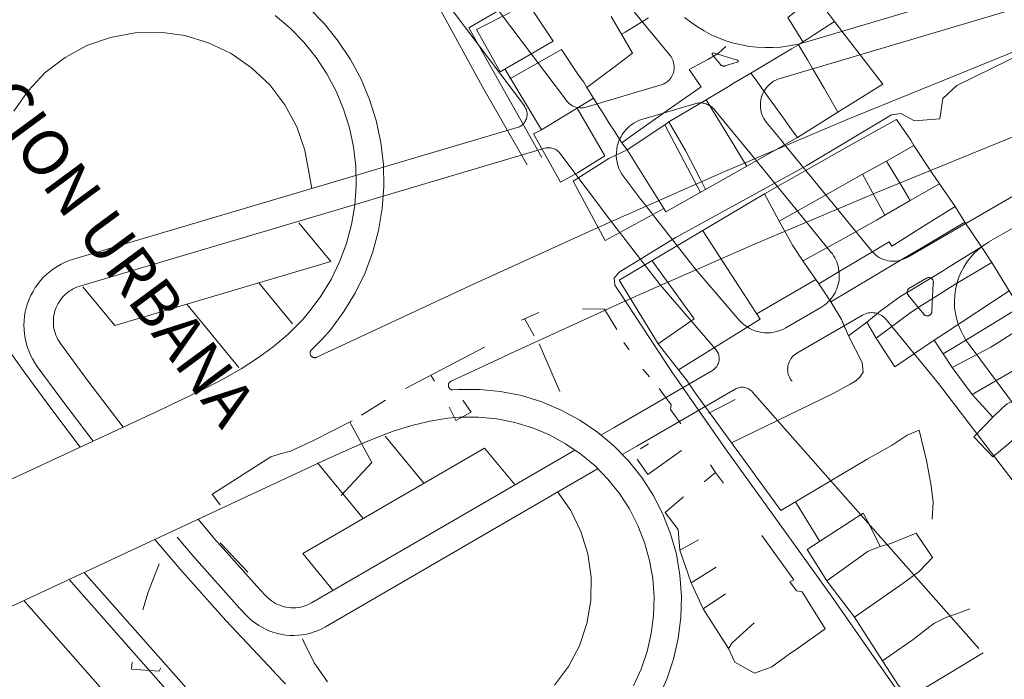
# Model space of a CAD drawing. Units: metres. Extents: x 658751 to 675909, y 5917978 to 5932239.
# Drawn here: x 672358 to 672572, y 5922236 to 5922379 of the extents above; entities that cross this region are included whole.
import ezdxf

# ---------------------------------------------------------------- set-up
doc = ezdxf.new("R2010")
doc.units = ezdxf.units.M
doc.header["$LTSCALE"] = 0.508
for name, color, linetype, lineweight in [('Deslindes_10m', 9, 'Continuous', 9), ('toponimia_10m', 7, 'Continuous', 9), ('trama_10m', 7, 'Continuous', 9)]:
    doc.layers.add(name, color=color, linetype=linetype, lineweight=lineweight)
doc.styles.add('Txt', font='txt_____.ttf')

# ---------------------------------------------------------------- blocks, each defined once
blk = doc.blocks.new('FMEBlock5')
at = {"layer": 'trama_10m', "color": 1, "linetype": 'Continuous', "lineweight": 9}
for points in [[(672468.18, 5922347.43), (672468.17, 5922347.45), (672458.47, 5922364.38), (672449.34, 5922381.15), (672437.36, 5922403.01), (672423.47, 5922421.9), (672414.99, 5922433.97), (672409.73, 5922441.69)], [(672320.65, 5922285.76), (672306.71, 5922286.38), (672305.12, 5922285.99), (672304.1, 5922284.95), (672304.78, 5922282.86), (672306.53, 5922278.65), (672311.95, 5922270.78)]]:
    blk.add_lwpolyline(points, dxfattribs=at)
blk = doc.blocks.new('FMEBlock8')
at = {"layer": 'trama_10m', "color": 1, "linetype": 'Continuous', "lineweight": 9}
blk.add_lwpolyline([(672414.31, 5922441.94), (672437.71, 5922407.75), (672442.8, 5922410.89), (672453.19, 5922394.28), (672461.76, 5922380.76), (672455.56, 5922377.13), (672471.38, 5922349)], dxfattribs=at)

msp = doc.modelspace()

# ---------------------------------------------------------------- linework, layer by layer
at = {"layer": 'Deslindes_10m'}
for p, q in [((672488.66, 5922375.74), (672486.43, 5922379.6)), ((672498.04, 5922356.13), (672505.77, 5922341.45)), ((672497.81, 5922338.01), (672489.89, 5922350.66)), ((672517.88, 5922315.04), (672530.82, 5922322.58)), ((672470.74, 5922315.41), (672466.97, 5922313.77)), ((672467.65, 5922313.96), (672469.71, 5922310.35)), ((672537.86, 5922310.37), (672540.88, 5922304.55)), ((672458.94, 5922307.93), (672441.81, 5922298.95)), ((672470.78, 5922308.66), (672475.3, 5922298.31)), ((672490.33, 5922307.36), (672489.18, 5922308.95)), ((672447.37, 5922301.71), (672448.08, 5922300.51)), ((672494.7, 5922301.5), (672493.26, 5922303.15)), ((672437.45, 5922296.45), (672432.25, 5922293.14)), ((672507.58, 5922293.59), (672513.28, 5922296.57)), ((672492.8, 5922285.83), (672494.5, 5922286.97)), ((672509.07, 5922280.73), (672507.95, 5922282.39)), ((672400, 5922275.81), (672401.6, 5922273.74)), ((672526.37, 5922274.39), (672531.67, 5922265.79)), ((672401.59, 5922265.45), (672407.61, 5922259.09))]:
    msp.add_line(p, q, dxfattribs=at)
for points in [[(672464.5, 5922380.5), (672457.18, 5922376.81), (672462.37, 5922367.6), (672473.8, 5922374.25), (672468.05, 5922382.93)], [(672534.85, 5922378.52), (672530.4, 5922375.64), (672529.08, 5922374.79), (672528.01, 5922374.09), (672527.55, 5922374.83), (672524.74, 5922379.37), (672525.29, 5922379.83), (672530.5, 5922384.23), (672532.73, 5922381.3), (672534.85, 5922378.52)], [(672494.5, 5922379.31), (672489.46, 5922376.23), (672488.66, 5922375.74), (672491.06, 5922371.62), (672486.86, 5922368.48), (672484.93, 5922367.04), (672484, 5922366.35), (672481.13, 5922364.21), (672482.59, 5922361.91), (672483.77, 5922360.03), (672484.73, 5922358.53), (672485.19, 5922357.8), (672486.08, 5922356.34), (672487.11, 5922354.75), (672488.73, 5922352.2), (672489.89, 5922350.66), (672498.03, 5922356.14), (672498.95, 5922356.76), (672506.99, 5922361.54), (672511.86, 5922364.44), (672513.12, 5922365.19), (672516.74, 5922367.34), (672525.55, 5922372.58), (672527.07, 5922373.49), (672528.01, 5922374.09)], [(672528.01, 5922374.09), (672527.55, 5922374.83), (672524.74, 5922379.37)], [(672545.34, 5922364.92), (672541.63, 5922369.73), (672536.97, 5922375.77), (672534.85, 5922378.52), (672530.4, 5922375.64), (672529.08, 5922374.79), (672528.01, 5922374.09), (672527.07, 5922373.49), (672528.99, 5922370.2), (672530.06, 5922368.36), (672532.58, 5922364.03), (672535.6, 5922358.86), (672545.34, 5922364.92)], [(672463.35, 5922368.23), (672471.33, 5922355.04), (672482.59, 5922361.91), (672481.13, 5922364.21), (672480.45, 5922365.39), (672479.35, 5922366.85), (672475.67, 5922372.45), (672464.44, 5922366.11)], [(672488.73, 5922352.2), (672491.4, 5922354.14), (672497.46, 5922358.45), (672497.83, 5922358.71), (672505.94, 5922364.36), (672505.46, 5922365.06), (672503.99, 5922367.19), (672503.32, 5922368.1), (672506.33, 5922369.72), (672507.36, 5922370.28), (672509.64, 5922371.6), (672510.56, 5922372.45), (672511.29, 5922373.12)], [(672535.6, 5922358.86), (672532.58, 5922364.03), (672530.06, 5922368.36), (672528.99, 5922370.2), (672527.07, 5922373.49), (672525.55, 5922372.58), (672516.74, 5922367.34), (672517.66, 5922366.06), (672519.41, 5922363.64), (672520.55, 5922362.05), (672523.81, 5922357.54), (672525.91, 5922354.63), (672526.83, 5922353.36), (672535.6, 5922358.86)], [(672526.83, 5922353.36), (672525.91, 5922354.63), (672523.81, 5922357.54), (672520.55, 5922362.05), (672519.41, 5922363.64), (672517.66, 5922366.06), (672516.74, 5922367.34), (672513.12, 5922365.19), (672511.86, 5922364.44), (672506.99, 5922361.54), (672512.86, 5922351.98), (672514.6, 5922349.13), (672515.81, 5922347.16), (672526.83, 5922353.36)], [(672471.33, 5922355.04), (672469.53, 5922354.18), (672475.44, 5922343.69), (672479.11, 5922345.74), (672485.07, 5922349.41), (672479.06, 5922359.74)], [(672548.28, 5922357.24), (672538.04, 5922351.54), (672519.68, 5922341.14), (672522.85, 5922335.21), (672531.77, 5922340.25), (672540.91, 5922345.45), (672546.15, 5922348.26), (672552.05, 5922351.62), (672551.4, 5922352.77), (672548.28, 5922357.24)], [(672515.81, 5922347.16), (672498.27, 5922337.25), (672497.81, 5922338.01), (672485.08, 5922331.06), (672478.2, 5922343.91), (672485.91, 5922348.85), (672489.89, 5922350.66), (672498.03, 5922356.14)], [(672506.87, 5922342.1), (672505.71, 5922344.39), (672502.51, 5922350.52), (672498.95, 5922356.76)], [(672557.61, 5922343.32), (672555.92, 5922345.84), (672552.05, 5922351.62), (672546.15, 5922348.26), (672549.73, 5922342.31), (672551.3, 5922339.69), (672557.61, 5922343.32)], [(672551.3, 5922339.69), (672549.73, 5922342.31), (672546.15, 5922348.26), (672540.91, 5922345.45), (672545.8, 5922336.5), (672551.3, 5922339.69)], [(672545.8, 5922336.5), (672540.91, 5922345.45), (672531.77, 5922340.25), (672522.85, 5922335.21), (672525.73, 5922330.03), (672528.02, 5922326.6), (672531.58, 5922328.56), (672536.76, 5922331.4), (672537.74, 5922331.94), (672543.95, 5922335.48), (672545.8, 5922336.5)], [(672531.43, 5922321.62), (672535.54, 5922324.13), (672546.72, 5922330.72), (672547.31, 5922329.83), (672554.73, 5922334.5), (672561.03, 5922338.44), (672557.61, 5922343.32), (672551.3, 5922339.69), (672545.8, 5922336.5), (672543.95, 5922335.48), (672537.74, 5922331.94), (672536.76, 5922331.4), (672531.58, 5922328.56), (672528.02, 5922326.6), (672531.43, 5922321.62)], [(672519.68, 5922341.14), (672488.17, 5922322.45), (672496.6, 5922308.64)], [(672534.07, 5922317.71), (672538.15, 5922320.16), (672549.3, 5922326.86), (672554.49, 5922329.9), (672563.11, 5922335.02), (672561.03, 5922338.44), (672554.73, 5922334.5), (672547.31, 5922329.83), (672546.72, 5922330.72), (672535.54, 5922324.13), (672531.43, 5922321.62), (672534.07, 5922317.71)], [(672537.86, 5922310.37), (672541.87, 5922313.32), (672543.1, 5922314.33), (672544.78, 5922315.68), (672549.02, 5922318.85), (672558.25, 5922324.4), (672559.18, 5922324.98), (672566.77, 5922329.69), (672563.11, 5922335.02), (672554.49, 5922329.9), (672549.3, 5922326.86), (672538.15, 5922320.16), (672534.07, 5922317.71), (672536.4, 5922313.89), (672537.86, 5922310.37)], [(672506.27, 5922333.15), (672518.71, 5922313.99), (672501.02, 5922302.98), (672496.6, 5922308.64)], [(672543.87, 5922309.89), (672551.18, 5922315.3), (672552.8, 5922316.33), (672556.86, 5922318.89), (672561.17, 5922321.62), (672568.98, 5922326.23), (672566.77, 5922329.69), (672559.18, 5922324.98), (672558.25, 5922324.4), (672549.02, 5922318.85), (672544.78, 5922315.68), (672543.1, 5922314.33), (672541.87, 5922313.32), (672543.87, 5922309.89)], [(672495.31, 5922326.66), (672504.45, 5922314.05), (672496.6, 5922308.64)], [(672556.49, 5922309.43), (672558.95, 5922311.05), (672572.71, 5922320.11), (672568.98, 5922326.23), (672561.17, 5922321.62), (672556.86, 5922318.89), (672552.8, 5922316.33), (672551.18, 5922315.3), (672543.87, 5922309.89), (672547.92, 5922303.61), (672556.49, 5922309.43)], [(672556.49, 5922309.43), (672558.95, 5922311.05), (672572.71, 5922320.11), (672575.04, 5922316.58), (672568.09, 5922312.33), (672561.1, 5922308.05), (672558.44, 5922306.43), (672556.49, 5922309.43)], [(672558.44, 5922306.43), (672561.1, 5922308.05), (672568.09, 5922312.33), (672575.04, 5922316.58), (672577.14, 5922313.25), (672570.51, 5922309.01), (672568.79, 5922307.91), (672560.36, 5922303.48), (672558.44, 5922306.43)], [(672487.66, 5922311.72), (672484.99, 5922316.18), (672480.18, 5922316.23)], [(672564.75, 5922297.61), (672572.94, 5922302.39), (672580.62, 5922306.87), (672577.14, 5922313.25), (672570.51, 5922309.01), (672568.79, 5922307.91), (672560.36, 5922303.48), (672564.75, 5922297.61)], [(672583.9, 5922301.46), (672580.62, 5922306.87), (672572.94, 5922302.39), (672564.75, 5922297.61), (672569.17, 5922292.73), (672571.36, 5922294.79), (672572.29, 5922295.59), (672583.9, 5922301.46)], [(672512.55, 5922287.14), (672534.59, 5922297.89), (672538.25, 5922299.85), (672539.5, 5922300.63), (672540.34, 5922301.41), (672541.11, 5922302.48), (672540.88, 5922304.55)], [(672501.02, 5922302.98), (672502.74, 5922300.82), (672504.66, 5922298.03), (672523.19, 5922272.5), (672541.95, 5922283.59), (672547.35, 5922286.63), (672549.08, 5922287.79), (672550.65, 5922288.8), (672553.25, 5922289.88), (672554.83, 5922283.33), (672555.8, 5922277.81), (672556.24, 5922274.32), (672556.01, 5922270.59)], [(672587.24, 5922298.14), (672580.51, 5922293.17), (672575.19, 5922289.33), (672572.56, 5922286.85), (672569.2, 5922284.14), (672565.08, 5922288.47), (672569.17, 5922292.73), (672571.36, 5922294.79), (672572.29, 5922295.59), (672583.9, 5922301.46), (672585.65, 5922298.64), (672586.54, 5922299.19), (672587.24, 5922298.14)], [(672501.55, 5922291.26), (672499.3, 5922294.39), (672499.45, 5922295.43), (672496.81, 5922298.97)], [(672451.27, 5922294.89), (672452.72, 5922292.02), (672456.04, 5922293.84), (672454.21, 5922296.39)], [(672430.21, 5922291.92), (672421.71, 5922287.63), (672416.83, 5922285.34), (672414.59, 5922284.78), (672412.58, 5922284.13), (672400, 5922276.08)], [(672429.71, 5922291.68), (672434.51, 5922282.89), (672427.88, 5922275.73)], [(672501.7, 5922285.51), (672494.4, 5922280.29), (672492.04, 5922283.64)], [(672506.62, 5922278.7), (672509.07, 5922280.73), (672510.8, 5922278.45)], [(672400, 5922276.08), (672399.86, 5922275.99), (672400, 5922275.81)], [(672501.28, 5922263.87), (672500.94, 5922268.4), (672498.15, 5922272.06), (672502.08, 5922275.47)], [(672541.1, 5922271.91), (672528.92, 5922264.01), (672533.18, 5922257.24), (672539.19, 5922249.37), (672545.26, 5922239.9), (672551.93, 5922244.49), (672555.54, 5922247.32), (672556.58, 5922248.03), (672558.99, 5922249.29), (672561.34, 5922250.08), (672564.21, 5922251.19)], [(672541.1, 5922271.91), (672542.48, 5922269.4), (672544.73, 5922264.7)], [(672539.19, 5922249.37), (672549.68, 5922256.67), (672553.24, 5922259.3), (672556.11, 5922262.27), (672552.58, 5922267.59), (672547.1, 5922265.3), (672544.73, 5922264.7), (672542.18, 5922263.64), (672533.18, 5922257.24)], [(672503.78, 5922256.79), (672501.28, 5922263.87), (672505.35, 5922266.13)], [(672517.42, 5922248.11), (672512.68, 5922243.8), (672511.89, 5922242.54), (672513.22, 5922239.62), (672517.54, 5922237.23), (672521.25, 5922238.6), (672525.34, 5922241.57), (672526.56, 5922242.38), (672532.83, 5922246.81), (672527.82, 5922254.82), (672526.58, 5922255.09), (672525.16, 5922257.04), (672526.04, 5922257.44), (672519.13, 5922267.07)], [(672384.8, 5922250.93), (672385.95, 5922254.78), (672388.35, 5922260.94)], [(672506.4, 5922251.18), (672503.78, 5922256.79), (672509.18, 5922260.18)], [(672511.24, 5922254.43), (672506.4, 5922251.18), (672511.89, 5922242.54)], [(672382.5, 5922239.63), (672382.37, 5922238.11), (672388.37, 5922237.64), (672388.72, 5922238.37)], [(672545.26, 5922239.9), (672548.76, 5922234.55), (672550.23, 5922232.93), (672551.14, 5922232.03), (672559.59, 5922237.05), (672567.11, 5922241.63)]]:
    msp.add_lwpolyline(points, dxfattribs=at)
at = {"layer": 'trama_10m'}
for p, q in [((672414.41, 5922430.84), (672467.58, 5922360.2)), ((672476.69, 5922361.4), (672426.13, 5922428.56)), ((672628.93, 5922397.57), (672523.06, 5922366.18)), ((672484.97, 5922388.5), (672499.19, 5922371.15)), ((672640.65, 5922379.57), (672550.6, 5922327.36)), ((672377.82, 5922375.08), (672372.71, 5922373.29)), ((672383.15, 5922376.06), (672377.82, 5922375.08)), ((672388.55, 5922376.18), (672383.15, 5922376.06)), ((672393.91, 5922375.46), (672388.55, 5922376.18)), ((672399.1, 5922373.91), (672393.91, 5922375.46)), ((672644.14, 5922374.66), (672568.35, 5922330.72)), ((672372.71, 5922373.29), (672367.96, 5922370.72)), ((672403.97, 5922371.57), (672399.1, 5922373.91)), ((672367.96, 5922370.72), (672363.65, 5922367.43)), ((672408.43, 5922368.5), (672403.97, 5922371.57)), ((672510.1, 5922369.19), (672508.35, 5922371.33)), ((672508.63, 5922371.7), (672513.75, 5922370.13)), ((672412.34, 5922364.76), (672408.43, 5922368.5)), ((672513.75, 5922369.68), (672511.08, 5922368.88)), ((672363.65, 5922367.43), (672359.92, 5922363.52)), ((672359.92, 5922363.52), (672356.84, 5922359.07)), ((672415.63, 5922360.46), (672412.34, 5922364.76)), ((672497.24, 5922364.78), (672481.02, 5922359.97)), ((672418.2, 5922355.7), (672415.63, 5922360.46)), ((672419.99, 5922350.59), (672418.2, 5922355.7)), ((672439.94, 5922347.78), (672466.02, 5922355.52)), ((672523.69, 5922352.27), (672520.13, 5922356.62)), ((672439.65, 5922341.43), (672472.03, 5922351.04)), ((672535.24, 5922338.16), (672523.65, 5922352.32)), ((672421.51, 5922342.31), (672419.99, 5922350.59)), ((672486.24, 5922335.4), (672475.28, 5922349.97)), ((672528.49, 5922335.36), (672516.89, 5922349.52)), ((672439.94, 5922347.78), (672433.43, 5922345.85)), ((672492.63, 5922340.2), (672489.14, 5922344.85)), ((672439.65, 5922341.43), (672432.81, 5922339.4)), ((672492.58, 5922340.28), (672493.54, 5922339.04)), ((672504.6, 5922324.92), (672493.54, 5922339.04)), ((672535.24, 5922338.16), (672542.95, 5922328.75)), ((672418.69, 5922334.88), (672425.6, 5922326.49)), ((672486.24, 5922335.4), (672497.06, 5922321.4)), ((672425.6, 5922326.49), (672378.73, 5922312.59)), ((672504.6, 5922324.92), (672514.2, 5922313.79)), ((672550.98, 5922320.65), (672554.81, 5922322.86)), ((672371.82, 5922320.97), (672378.73, 5922312.59)), ((672409.97, 5922321.86), (672417.28, 5922312.99)), ((672497.06, 5922321.4), (672509.13, 5922307.42)), ((672556.28, 5922321.79), (672555.96, 5922315.8)), ((672550.86, 5922319.16), (672554.2, 5922315.07)), ((672394.35, 5922317.23), (672405.64, 5922303.53)), ((672526.68, 5922306.57), (672540.92, 5922314.86)), ((672546.03, 5922313.93), (672557.4, 5922300.04)), ((672600.95, 5922258.82), (672564.29, 5922308.2)), ((672487.07, 5922290.52), (672508.36, 5922302.87)), ((672582.09, 5922267.7), (672557.4, 5922300.04)), ((672491.99, 5922286.45), (672513.32, 5922298.81)), ((672566.2, 5922242.54), (672517.1, 5922298.17)), ((672484.18, 5922288.85), (672487.07, 5922290.52)), ((672437.38, 5922288.61), (672445.81, 5922278.4)), ((672419.5, 5922263.15), (672458.96, 5922286.03)), ((672458.96, 5922286.03), (672465.41, 5922278.21)), ((672488.83, 5922284.62), (672491.99, 5922286.45)), ((672422.68, 5922282.86), (672432.65, 5922270.77)), ((672477.63, 5922272.51), (672474.82, 5922276.49)), ((672479.86, 5922267.95), (672477.63, 5922272.51)), ((672481.36, 5922263.1), (672479.86, 5922267.95)), ((672419.5, 5922263.15), (672425.95, 5922255.32)), ((672482.09, 5922258.07), (672481.36, 5922263.1)), ((672482.01, 5922252.99), (672482.09, 5922258.07)), ((672359.04, 5922252.97), (672404.91, 5922200.91)), ((672481.15, 5922247.99), (672482.01, 5922252.99)), ((672479.51, 5922243.18), (672481.15, 5922247.99)), ((672419.49, 5922244.65), (672419.72, 5922244.04)), ((672419.72, 5922244.04), (672421.97, 5922239.48)), ((672477.14, 5922238.69), (672479.51, 5922243.18)), ((672421.97, 5922239.48), (672424.89, 5922235.34)), ((672474.1, 5922234.64), (672477.14, 5922238.69))]:
    msp.add_line(p, q, dxfattribs=at)
for points in [[(672502.34, 5922379.42), (672503.7, 5922378.35), (672505.12, 5922377.36), (672506.59, 5922376.47), (672508.13, 5922375.66), (672509.7, 5922374.96), (672511.32, 5922374.35), (672512.97, 5922373.84), (672514.65, 5922373.43), (672516.36, 5922373.13), (672518.07, 5922372.94), (672519.8, 5922372.85), (672521.53, 5922372.87), (672523.25, 5922372.99), (672524.97, 5922373.22), (672526.66, 5922373.56), (672528.33, 5922374), (672627.31, 5922403.35)], [(672677.78, 5922399.69), (672677.65, 5922399.62), (672654.69, 5922388.68), (672631.56, 5922378.11), (672608.26, 5922367.91), (672584.82, 5922358.08), (672569.49, 5922351.87), (672544.15, 5922341.54), (672517.47, 5922330.24), (672490.95, 5922318.58), (672464.56, 5922306.53), (672462.88, 5922305.76), (672451.69, 5922300.54)], [(672553.22, 5922226.68), (672542.32, 5922242.29), (672534.24, 5922253.9), (672522.96, 5922269.58), (672511.2, 5922285.89), (672499.57, 5922302.57), (672488.39, 5922319.62), (672487.2, 5922321.37), (672487.05, 5922322.87), (672488.12, 5922324.18), (672500.27, 5922331.6), (672528.82, 5922347.33), (672547.2, 5922358.26), (672549.28, 5922358.6), (672552.24, 5922357), (672557.73, 5922357.39), (672558.34, 5922361.85), (672561.42, 5922364.62), (672630.89, 5922398.77), (672633.09, 5922397.73), (672637.1, 5922390.44), (672636.91, 5922389.36), (672610.24, 5922374.65)], [(672629.57, 5922395.89), (672624.61, 5922393.62), (672601.55, 5922383.53), (672578.34, 5922373.8), (672562.67, 5922367.44), (672537.62, 5922357.24), (672510.73, 5922345.85), (672484, 5922334.1), (672457.48, 5922321.99), (672455.75, 5922321.19), (672422.54, 5922305.72)], [(672420.85, 5922381.45), (672424.21, 5922378.02), (672427.23, 5922374.27), (672429.89, 5922370.27), (672432.16, 5922366.03), (672434.01, 5922361.61), (672435.46, 5922357.02), (672436.46, 5922352.31), (672437.01, 5922347.53), (672437.1, 5922342.73), (672436.75, 5922337.94), (672435.94, 5922333.21), (672434.7, 5922328.56), (672433.02, 5922324.06), (672430.92, 5922319.73), (672428.43, 5922315.61), (672425.57, 5922311.76), (672423.78, 5922309.71), (672421.41, 5922307.33)], [(672413.52, 5922379.79), (672416.76, 5922377.05), (672419.73, 5922374.03), (672422.4, 5922370.72), (672424.75, 5922367.19), (672426.74, 5922363.45), (672428.38, 5922359.54), (672429.65, 5922355.5), (672430.53, 5922351.35), (672431.02, 5922347.13), (672431.11, 5922342.89), (672430.79, 5922338.65), (672430.08, 5922334.48), (672428.98, 5922330.39), (672427.51, 5922326.41), (672425.65, 5922322.6), (672423.45, 5922318.97), (672420.92, 5922315.57), (672419.35, 5922313.75), (672416.36, 5922310.76), (672413.12, 5922308.01), (672409.69, 5922305.51), (672406.13, 5922303.22), (672402.44, 5922301.1), (672398.69, 5922299.14), (672394.88, 5922297.27), (672391.05, 5922295.46), (672389.58, 5922294.77), (672354.57, 5922278.47)], [(672497.23, 5922364.77), (672497.56, 5922364.89), (672497.87, 5922365.02), (672498.17, 5922365.19), (672498.46, 5922365.38), (672498.72, 5922365.59), (672498.97, 5922365.83), (672499.2, 5922366.08), (672499.4, 5922366.36), (672499.58, 5922366.65), (672499.74, 5922366.95), (672499.87, 5922367.27), (672499.97, 5922367.6), (672500.04, 5922367.93), (672500.08, 5922368.27), (672500.1, 5922368.61), (672500.08, 5922368.96), (672500.04, 5922369.29), (672499.96, 5922369.63), (672499.86, 5922369.96), (672499.73, 5922370.27), (672499.58, 5922370.58), (672499.4, 5922370.87), (672499.19, 5922371.14)], [(672508.63, 5922371.69), (672508.61, 5922371.7), (672508.59, 5922371.7), (672508.57, 5922371.7), (672508.54, 5922371.69), (672508.52, 5922371.69), (672508.5, 5922371.68), (672508.48, 5922371.67), (672508.46, 5922371.66), (672508.44, 5922371.65), (672508.42, 5922371.64), (672508.4, 5922371.62), (672508.39, 5922371.6), (672508.37, 5922371.59), (672508.36, 5922371.57), (672508.35, 5922371.55), (672508.34, 5922371.52), (672508.34, 5922371.5), (672508.33, 5922371.48), (672508.33, 5922371.46), (672508.33, 5922371.43), (672508.33, 5922371.41), (672508.33, 5922371.39), (672508.33, 5922371.37), (672508.34, 5922371.34), (672508.35, 5922371.32)], [(672513.75, 5922369.68), (672513.77, 5922369.68), (672513.79, 5922369.68), (672513.81, 5922369.69), (672513.83, 5922369.69), (672513.85, 5922369.7), (672513.86, 5922369.71), (672513.88, 5922369.72), (672513.9, 5922369.73), (672513.91, 5922369.75), (672513.92, 5922369.76), (672513.94, 5922369.78), (672513.95, 5922369.79), (672513.95, 5922369.81), (672513.96, 5922369.83), (672513.97, 5922369.85), (672513.97, 5922369.87), (672513.97, 5922369.89), (672513.97, 5922369.91), (672513.97, 5922369.93), (672513.97, 5922369.94), (672513.97, 5922369.96), (672513.96, 5922369.98), (672513.95, 5922370), (672513.94, 5922370.02), (672513.93, 5922370.03), (672513.92, 5922370.05), (672513.91, 5922370.06), (672513.89, 5922370.08), (672513.88, 5922370.09), (672513.86, 5922370.1), (672513.84, 5922370.11), (672513.82, 5922370.12), (672513.81, 5922370.12), (672513.79, 5922370.13), (672513.77, 5922370.13), (672513.75, 5922370.13)], [(672510.1, 5922369.19), (672510.16, 5922369.13), (672510.23, 5922369.07), (672510.3, 5922369.02), (672510.38, 5922368.97), (672510.46, 5922368.94), (672510.55, 5922368.91), (672510.63, 5922368.88), (672510.72, 5922368.87), (672510.81, 5922368.86), (672510.9, 5922368.86), (672510.99, 5922368.87), (672511.08, 5922368.88)], [(672523.06, 5922366.18), (672522.58, 5922366.01), (672522.11, 5922365.81), (672521.66, 5922365.56), (672521.23, 5922365.28), (672520.83, 5922364.95), (672520.46, 5922364.6), (672520.11, 5922364.22), (672519.81, 5922363.81), (672519.54, 5922363.37), (672519.3, 5922362.91), (672519.11, 5922362.43), (672518.96, 5922361.94), (672518.85, 5922361.44), (672518.79, 5922360.93), (672518.77, 5922360.42), (672518.79, 5922359.91), (672518.85, 5922359.4), (672518.96, 5922358.89), (672519.12, 5922358.4), (672519.31, 5922357.93), (672519.54, 5922357.47), (672519.82, 5922357.03), (672520.12, 5922356.62)], [(672476.68, 5922361.39), (672476.91, 5922361.13), (672477.15, 5922360.88), (672477.41, 5922360.65), (672477.69, 5922360.45), (672477.99, 5922360.27), (672478.3, 5922360.12), (672478.63, 5922360), (672478.96, 5922359.91), (672479.3, 5922359.84), (672479.65, 5922359.81), (672479.99, 5922359.8), (672480.34, 5922359.83), (672480.68, 5922359.88), (672481.02, 5922359.97)], [(672466.03, 5922355.51), (672466.28, 5922355.6), (672466.52, 5922355.71), (672466.75, 5922355.84), (672466.96, 5922355.98), (672467.17, 5922356.15), (672467.36, 5922356.33), (672467.53, 5922356.53), (672467.68, 5922356.75), (672467.82, 5922356.97), (672467.93, 5922357.21), (672468.03, 5922357.45), (672468.1, 5922357.71), (672468.15, 5922357.97), (672468.17, 5922358.23), (672468.18, 5922358.49), (672468.16, 5922358.75), (672468.11, 5922359.01), (672468.05, 5922359.27), (672467.96, 5922359.52), (672467.85, 5922359.76), (672467.72, 5922359.99), (672467.57, 5922360.2)], [(672493.25, 5922357.34), (672504.57, 5922360.69), (672504.81, 5922360.76), (672505.06, 5922360.81), (672505.3, 5922360.84), (672505.55, 5922360.86), (672505.79, 5922360.86), (672506.04, 5922360.85), (672506.29, 5922360.82), (672506.53, 5922360.78), (672506.77, 5922360.72), (672507.01, 5922360.65), (672507.24, 5922360.56), (672507.46, 5922360.46), (672507.68, 5922360.34), (672507.9, 5922360.21), (672508.1, 5922360.07), (672508.29, 5922359.92), (672508.47, 5922359.76), (672508.65, 5922359.58), (672508.81, 5922359.39), (672516.89, 5922349.52)], [(672493.26, 5922357.34), (672492.59, 5922357.11), (672491.95, 5922356.83), (672491.34, 5922356.49), (672490.76, 5922356.09), (672490.22, 5922355.65), (672489.71, 5922355.16), (672489.26, 5922354.63), (672488.84, 5922354.06), (672488.49, 5922353.46), (672488.18, 5922352.83), (672487.93, 5922352.17), (672487.74, 5922351.5), (672487.61, 5922350.81), (672487.54, 5922350.11), (672487.53, 5922349.41), (672487.59, 5922348.71), (672487.7, 5922348.02), (672487.88, 5922347.34), (672488.11, 5922346.68), (672488.4, 5922346.04), (672488.74, 5922345.43), (672489.14, 5922344.85)], [(672475.27, 5922349.97), (672475.11, 5922350.17), (672474.93, 5922350.35), (672474.73, 5922350.52), (672474.52, 5922350.67), (672474.29, 5922350.81), (672474.06, 5922350.92), (672473.82, 5922351.01), (672473.57, 5922351.08), (672473.31, 5922351.13), (672473.05, 5922351.16), (672472.79, 5922351.16), (672472.53, 5922351.14), (672472.28, 5922351.1), (672472.02, 5922351.04)], [(672433.43, 5922345.85), (672369.77, 5922326.97), (672368.86, 5922326.67), (672367.97, 5922326.31), (672367.12, 5922325.9), (672366.27, 5922325.43), (672365.47, 5922324.91), (672364.71, 5922324.34), (672363.97, 5922323.72), (672363.29, 5922323.06), (672362.65, 5922322.35), (672362.04, 5922321.6), (672361.49, 5922320.82), (672361, 5922320.01), (672360.55, 5922319.16), (672360.16, 5922318.29), (672359.83, 5922317.39), (672359.55, 5922316.47), (672359.33, 5922315.54), (672359.17, 5922314.6), (672359.08, 5922313.65), (672359.03, 5922312.69), (672359.06, 5922311.73), (672359.14, 5922310.78), (672359.29, 5922309.84), (672359.5, 5922308.9), (672359.76, 5922307.98), (672360.08, 5922307.08), (672360.46, 5922306.2), (672360.9, 5922305.35), (672361.38, 5922304.53), (672361.92, 5922303.74), (672367.03, 5922296.75), (672374.04, 5922287.53)], [(672432.81, 5922339.4), (672371.13, 5922321.12), (672370.64, 5922320.96), (672370.17, 5922320.77), (672369.71, 5922320.55), (672369.27, 5922320.3), (672368.84, 5922320.02), (672368.44, 5922319.71), (672368.05, 5922319.38), (672367.68, 5922319.03), (672367.33, 5922318.65), (672367.02, 5922318.26), (672366.72, 5922317.84), (672366.46, 5922317.4), (672366.22, 5922316.95), (672366.01, 5922316.49), (672365.83, 5922316.01), (672365.68, 5922315.52), (672365.57, 5922315.02), (672365.48, 5922314.52), (672365.43, 5922314.01), (672365.41, 5922313.5), (672365.42, 5922312.99), (672365.47, 5922312.48), (672365.54, 5922311.98), (672365.66, 5922311.48), (672365.8, 5922310.99), (672365.97, 5922310.51), (672366.17, 5922310.04), (672366.4, 5922309.59), (672366.66, 5922309.15), (672366.95, 5922308.73), (672372.64, 5922300.93), (672380.54, 5922290.56)], [(672528.49, 5922335.36), (672534.09, 5922328.52), (672534.39, 5922328.13), (672534.67, 5922327.72), (672534.92, 5922327.29), (672535.14, 5922326.85), (672535.34, 5922326.39), (672535.5, 5922325.93), (672535.64, 5922325.45), (672535.76, 5922324.97), (672535.83, 5922324.48), (672535.88, 5922323.99), (672535.9, 5922323.5), (672535.89, 5922323), (672535.84, 5922322.51), (672535.78, 5922322.02), (672535.67, 5922321.54), (672535.54, 5922321.06), (672535.37, 5922320.59), (672535.18, 5922320.14), (672534.97, 5922319.69), (672534.72, 5922319.26), (672534.45, 5922318.85), (672534.15, 5922318.45), (672533.83, 5922318.08), (672533.48, 5922317.72), (672533.12, 5922317.39), (672532.73, 5922317.08), (672532.34, 5922316.79), (672531.92, 5922316.53), (672524.27, 5922312.09)], [(672568.35, 5922330.71), (672567.25, 5922330.01), (672566.22, 5922329.22), (672565.26, 5922328.34), (672564.38, 5922327.38), (672563.59, 5922326.35), (672562.89, 5922325.25), (672562.29, 5922324.1), (672561.79, 5922322.9), (672561.39, 5922321.66), (672561.11, 5922320.39), (672560.93, 5922319.1), (672560.87, 5922317.8), (672560.92, 5922316.5), (672561.08, 5922315.21), (672561.36, 5922313.94), (672561.74, 5922312.7), (672562.23, 5922311.49), (672562.82, 5922310.33), (672563.51, 5922309.23), (672564.29, 5922308.19)], [(672542.95, 5922328.75), (672543.3, 5922328.35), (672543.69, 5922327.99), (672544.1, 5922327.67), (672544.54, 5922327.38), (672545.01, 5922327.13), (672545.5, 5922326.92), (672546, 5922326.76), (672546.52, 5922326.64), (672547.04, 5922326.57), (672547.57, 5922326.55), (672548.1, 5922326.57), (672548.62, 5922326.64), (672549.14, 5922326.75), (672549.64, 5922326.91), (672550.13, 5922327.11), (672550.6, 5922327.36)], [(672556.29, 5922321.8), (672556.3, 5922321.88), (672556.31, 5922321.97), (672556.31, 5922322.06), (672556.3, 5922322.15), (672556.28, 5922322.23), (672556.26, 5922322.32), (672556.22, 5922322.4), (672556.18, 5922322.48), (672556.14, 5922322.56), (672556.09, 5922322.63), (672556.03, 5922322.69), (672555.96, 5922322.75), (672555.89, 5922322.81), (672555.82, 5922322.86), (672555.74, 5922322.9), (672555.66, 5922322.93), (672555.58, 5922322.96), (672555.49, 5922322.98), (672555.4, 5922322.99), (672555.31, 5922323), (672555.22, 5922322.99), (672555.14, 5922322.98), (672555.05, 5922322.96), (672554.97, 5922322.94), (672554.88, 5922322.9), (672554.8, 5922322.86)], [(672550.98, 5922320.64), (672550.92, 5922320.58), (672550.85, 5922320.5), (672550.8, 5922320.42), (672550.75, 5922320.34), (672550.71, 5922320.25), (672550.68, 5922320.16), (672550.65, 5922320.07), (672550.64, 5922319.97), (672550.63, 5922319.88), (672550.63, 5922319.78), (672550.64, 5922319.69), (672550.66, 5922319.59), (672550.68, 5922319.5), (672550.72, 5922319.41), (672550.76, 5922319.32), (672550.81, 5922319.24), (672550.86, 5922319.16)], [(672546.03, 5922313.93), (672545.79, 5922314.2), (672545.54, 5922314.44), (672545.26, 5922314.65), (672544.96, 5922314.85), (672544.65, 5922315.01), (672544.33, 5922315.15), (672543.99, 5922315.26), (672543.65, 5922315.34), (672543.3, 5922315.38), (672542.94, 5922315.4), (672542.59, 5922315.38), (672542.24, 5922315.34), (672541.9, 5922315.26), (672541.56, 5922315.16), (672541.24, 5922315.02), (672540.92, 5922314.86)], [(672554.19, 5922315.07), (672554.25, 5922315), (672554.31, 5922314.94), (672554.38, 5922314.89), (672554.46, 5922314.84), (672554.54, 5922314.8), (672554.62, 5922314.76), (672554.7, 5922314.74), (672554.79, 5922314.72), (672554.87, 5922314.7), (672554.96, 5922314.7), (672555.05, 5922314.7), (672555.14, 5922314.71), (672555.22, 5922314.73), (672555.31, 5922314.76), (672555.39, 5922314.79), (672555.47, 5922314.83), (672555.54, 5922314.88), (672555.61, 5922314.93), (672555.68, 5922314.99), (672555.74, 5922315.06), (672555.79, 5922315.13), (672555.84, 5922315.2), (672555.88, 5922315.28), (672555.91, 5922315.36), (672555.94, 5922315.45), (672555.96, 5922315.53), (672555.97, 5922315.62), (672555.97, 5922315.71), (672555.97, 5922315.8)], [(672514.2, 5922313.78), (672514.67, 5922313.28), (672515.19, 5922312.82), (672515.74, 5922312.4), (672516.33, 5922312.04), (672516.95, 5922311.73), (672517.59, 5922311.47), (672518.25, 5922311.27), (672518.93, 5922311.12), (672519.61, 5922311.04), (672520.3, 5922311.01), (672521, 5922311.04), (672521.68, 5922311.14), (672522.36, 5922311.29), (672523.02, 5922311.5), (672523.65, 5922311.77), (672524.27, 5922312.09)], [(672358.86, 5922302.85), (672356.4, 5922306.3)], [(672421.4, 5922307.33), (672421.34, 5922307.26), (672421.29, 5922307.19), (672421.24, 5922307.12), (672421.2, 5922307.04), (672421.17, 5922306.96), (672421.14, 5922306.88), (672421.12, 5922306.79), (672421.11, 5922306.71), (672421.11, 5922306.62), (672421.11, 5922306.53), (672421.12, 5922306.45), (672421.14, 5922306.36), (672421.17, 5922306.28), (672421.2, 5922306.2), (672421.24, 5922306.12), (672421.29, 5922306.05), (672421.34, 5922305.98), (672421.4, 5922305.91), (672421.47, 5922305.86), (672421.54, 5922305.8), (672421.61, 5922305.76), (672421.69, 5922305.71), (672421.77, 5922305.68), (672421.85, 5922305.66), (672421.94, 5922305.64), (672422.02, 5922305.63), (672422.11, 5922305.62), (672422.2, 5922305.63), (672422.29, 5922305.64), (672422.37, 5922305.66), (672422.45, 5922305.68), (672422.53, 5922305.71)], [(672508.36, 5922302.87), (672508.58, 5922303.01), (672508.79, 5922303.17), (672508.98, 5922303.35), (672509.16, 5922303.54), (672509.32, 5922303.75), (672509.46, 5922303.98), (672509.58, 5922304.21), (672509.68, 5922304.45), (672509.76, 5922304.71), (672509.81, 5922304.96), (672509.84, 5922305.23), (672509.85, 5922305.49), (672509.84, 5922305.75), (672509.8, 5922306.01), (672509.74, 5922306.27), (672509.66, 5922306.52), (672509.55, 5922306.76), (672509.43, 5922306.99), (672509.29, 5922307.21), (672509.12, 5922307.42)], [(672526.68, 5922306.57), (672526.39, 5922306.38), (672526.11, 5922306.16), (672525.85, 5922305.93), (672525.62, 5922305.67), (672525.4, 5922305.39), (672525.22, 5922305.09), (672525.06, 5922304.78), (672524.93, 5922304.45), (672524.82, 5922304.12), (672524.75, 5922303.77), (672524.71, 5922303.42), (672524.69, 5922303.07), (672524.71, 5922302.72), (672524.76, 5922302.37), (672524.84, 5922302.03), (672524.95, 5922301.7), (672525.09, 5922301.38), (672525.26, 5922301.07), (672525.45, 5922300.77), (672525.67, 5922300.5)], [(672358.86, 5922302.85), (672364.63, 5922294.95), (672371.26, 5922286.25)], [(672451.68, 5922300.54), (672451.6, 5922300.5), (672451.53, 5922300.45), (672451.46, 5922300.4), (672451.39, 5922300.34), (672451.34, 5922300.28), (672451.28, 5922300.21), (672451.24, 5922300.14), (672451.2, 5922300.06), (672451.16, 5922299.98), (672451.14, 5922299.9), (672451.12, 5922299.81), (672451.1, 5922299.72), (672451.1, 5922299.64), (672451.1, 5922299.55), (672451.11, 5922299.47), (672451.13, 5922299.38), (672451.16, 5922299.3), (672451.19, 5922299.22), (672451.23, 5922299.14), (672451.28, 5922299.07), (672451.33, 5922299), (672451.39, 5922298.93), (672451.45, 5922298.87), (672451.52, 5922298.82), (672451.59, 5922298.77), (672451.67, 5922298.73), (672451.75, 5922298.7), (672451.83, 5922298.67), (672451.91, 5922298.65), (672452, 5922298.64), (672452.09, 5922298.63)], [(672452.09, 5922298.63), (672453.26, 5922298.73), (672457.85, 5922298.74), (672462.43, 5922298.3), (672466.94, 5922297.4), (672471.34, 5922296.05), (672475.58, 5922294.28), (672479.61, 5922292.08), (672483.42, 5922289.49), (672486.94, 5922286.55), (672490.16, 5922283.27), (672493.03, 5922279.67), (672495.53, 5922275.81), (672497.61, 5922271.72), (672499.3, 5922267.43), (672500.55, 5922263.01), (672501.33, 5922258.48), (672501.68, 5922253.89), (672501.56, 5922249.29), (672500.98, 5922244.73), (672499.95, 5922240.25), (672498.48, 5922235.9), (672496.58, 5922231.71)], [(672517.1, 5922298.17), (672516.92, 5922298.36), (672516.73, 5922298.53), (672516.52, 5922298.69), (672516.3, 5922298.83), (672516.07, 5922298.94), (672515.83, 5922299.04), (672515.58, 5922299.12), (672515.33, 5922299.17), (672515.07, 5922299.2), (672514.81, 5922299.21), (672514.55, 5922299.2), (672514.29, 5922299.16), (672514.04, 5922299.11), (672513.79, 5922299.03), (672513.55, 5922298.93), (672513.32, 5922298.81)], [(672312.68, 5922231.36), (672424.62, 5922283.52), (672428.25, 5922285.2), (672431.91, 5922286.81), (672435.6, 5922288.35), (672439.35, 5922289.75), (672443.17, 5922290.94), (672447.06, 5922291.88), (672451.01, 5922292.52), (672453.61, 5922292.75), (672457.61, 5922292.75), (672461.6, 5922292.37), (672465.51, 5922291.58), (672469.34, 5922290.42), (672473.03, 5922288.87), (672476.54, 5922286.97), (672479.85, 5922284.72), (672482.91, 5922282.16), (672485.71, 5922279.3), (672488.21, 5922276.17), (672490.37, 5922272.82), (672492.2, 5922269.26), (672493.66, 5922265.53), (672494.74, 5922261.68), (672495.44, 5922257.74), (672495.73, 5922253.75), (672495.62, 5922249.76), (672495.12, 5922245.79), (672494.22, 5922241.9), (672492.94, 5922238.1), (672491.29, 5922234.48)], [(672396.84, 5922270.58), (672400.4, 5922266.38), (672410.23, 5922255.36), (672411.59, 5922253.91), (672411.96, 5922253.55), (672412.34, 5922253.22), (672412.75, 5922252.9), (672413.17, 5922252.62), (672413.61, 5922252.36), (672414.07, 5922252.13), (672414.54, 5922251.93), (672415.02, 5922251.76), (672415.51, 5922251.63), (672416.01, 5922251.52), (672416.52, 5922251.45), (672417.03, 5922251.4), (672417.54, 5922251.4), (672418.05, 5922251.42), (672418.55, 5922251.48), (672419.06, 5922251.56), (672419.56, 5922251.68), (672420.05, 5922251.84), (672420.52, 5922252.02), (672420.99, 5922252.23), (672421.43, 5922252.47), (672478.53, 5922285.58)], [(672392.27, 5922266.71), (672395.88, 5922262.44), (672405.81, 5922251.31), (672407.22, 5922249.8), (672407.86, 5922249.17), (672408.53, 5922248.58), (672409.24, 5922248.04), (672409.98, 5922247.54), (672410.75, 5922247.09), (672411.55, 5922246.68), (672412.38, 5922246.34), (672413.22, 5922246.04), (672414.08, 5922245.8), (672414.96, 5922245.61), (672415.84, 5922245.48), (672416.73, 5922245.41), (672417.62, 5922245.4), (672418.52, 5922245.44), (672419.4, 5922245.53), (672420.29, 5922245.69), (672421.16, 5922245.9), (672422.01, 5922246.17), (672422.84, 5922246.49), (672423.66, 5922246.86), (672424.44, 5922247.28), (672483.48, 5922281.52)], [(672387.44, 5922266.21), (672392.86, 5922259.82), (672402.86, 5922248.61), (672413.28, 5922237.53), (672413.48, 5922237.31), (672415.78, 5922234.94)], [(672372.13, 5922259.07), (672414.15, 5922211.51), (672459.63, 5922167.25), (672536.47, 5922096.58), (672549.28, 5922084.62), (672561.77, 5922072.5), (672574.1, 5922060.13), (672580.73, 5922053.32), (672594.23, 5922038.94), (672605.25, 5922026.81)], [(672368.86, 5922257.54), (672411.31, 5922209.42), (672457.28, 5922164.66), (672534.09, 5922094.01), (672546.86, 5922082.08), (672559.3, 5922070.01), (672567.7, 5922061.58)]]:
    msp.add_lwpolyline(points, dxfattribs=at)

# ---------------------------------------------------------------- block references
for name in ['FMEBlock8', 'FMEBlock5']:
    msp.add_blockref(name, (0, 0), dxfattribs=at)

# ---------------------------------------------------------------- texts
at = {"layer": 'toponimia_10m', "color": 1, "insert": (672315.73, 5922401.63), "char_height": 9.9097, "attachment_point": 7, "rotation": 306.4, "line_spacing_factor": 1.04483, "style": 'Txt'}
msp.add_mtext('RENOVACION URBANA', dxfattribs=at)

doc.saveas('drawing.dxf')
